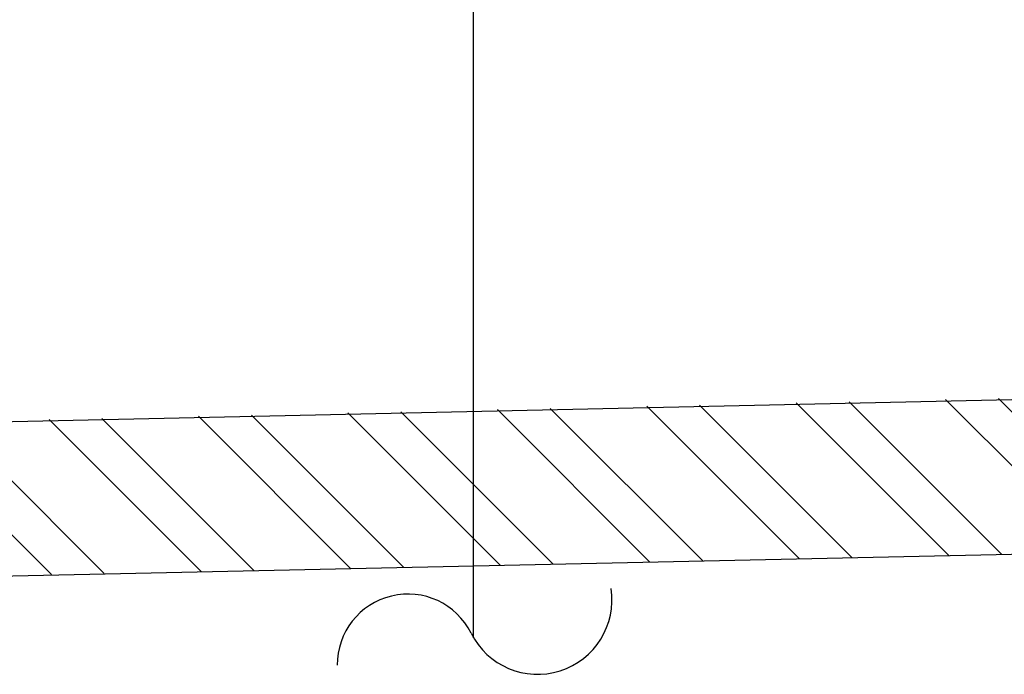
# Model space of a CAD drawing. Units: feet. Extents: x -3.7 to 6.9, y -0.2 to 13.8.
# Drawn here: x 2.7 to 3.2, y 9.4 to 9.8 of the extents above; entities that cross this region are included whole.
import ezdxf

# ---------------------------------------------------------------- set-up
doc = ezdxf.new("R2010")
doc.units = ezdxf.units.FT
doc.header["$LTSCALE"] = 30
doc.header["$MEASUREMENT"] = 0

# ---------------------------------------------------------------- blocks, each defined once
blk = doc.blocks.new('*X9')
at = {"color": 0}
for p, q in [((81.11719639693561, 66.71275921870112), (80.99357331825908, 66.83638229737764)), ((81.16004412323177, 66.71366149240495), (81.03636912817198, 66.83733648746474)), ((81.23838806822538, 66.715311234119), (81.11461814784221, 66.83908115450217)), ((81.28123579452154, 66.71621350782284), (81.15741395775511, 66.84003534458928)), ((81.35957973951513, 66.71786324953688), (81.2356629774253, 66.8417800116267)), ((81.4024274658113, 66.71876552324072), (81.27845878733821, 66.84273420171381)), ((80.7536213830663, 66.70510317244748), (80.63043882950973, 66.82828572600405)), ((80.79646910936248, 66.70600544615131), (80.67323463942263, 66.82923991609115)), ((80.87481305435608, 66.70765518786536), (80.75148365909286, 66.83098458312858)), ((80.91766078065224, 66.7085574615692), (80.79427946900576, 66.83193877321568)), ((80.99600472564585, 66.71020720328323), (80.87252848867598, 66.83368344025311)), ((81.03885245194199, 66.71110947698708), (80.91532429858886, 66.83463763034021)), ((80.51123804048679, 66.69999914161171), (80.3883491703435, 66.82288801175498)), ((80.55408576678295, 66.70090141531554), (80.4311449802564, 66.8238422018421)), ((80.63242971177655, 66.70255115702959), (80.50939399992663, 66.82558686887951)), ((80.67527743807273, 66.70345343073343), (80.55218980983953, 66.82654105896663))]:
    blk.add_line(p, q, dxfattribs=at)

msp = doc.modelspace()

# ---------------------------------------------------------------- linework, layer by layer
at = {"color": 1}
msp.add_line((2.96046768630239, 9.419715604519709), (2.96046768630239, 12.29191686438622), dxfattribs=at)
at = {"color": 2}
for p, q in [((1.947294461386715, 9.51983045635545), (3.500705461386726, 9.55371093548824)), ((1.947294461386715, 9.436473137198874), (3.417367961386727, 9.468535994060602))]:
    msp.add_line(p, q, dxfattribs=at)
at = {"color": 1}
for centre, radius, start, end in [((2.995070525544147, 9.440143228278089), 0.04018263675089843, 206.530626512398, 8.66827081356893), ((2.925011031038419, 9.405166081989222), 0.03812274960858305, 26.53062651239443, 180.500138494968)]:
    msp.add_arc(centre, radius, start, end, dxfattribs=at)

# ---------------------------------------------------------------- block references
at = {"color": 6, "xscale": 0.6667000000000058, "yscale": 0.6667000000000058, "zscale": 0.6667000000000058}
msp.add_blockref('*X9', (-50.94437002079607, -35.01512224221133), dxfattribs=at)

doc.saveas('drawing.dxf')
